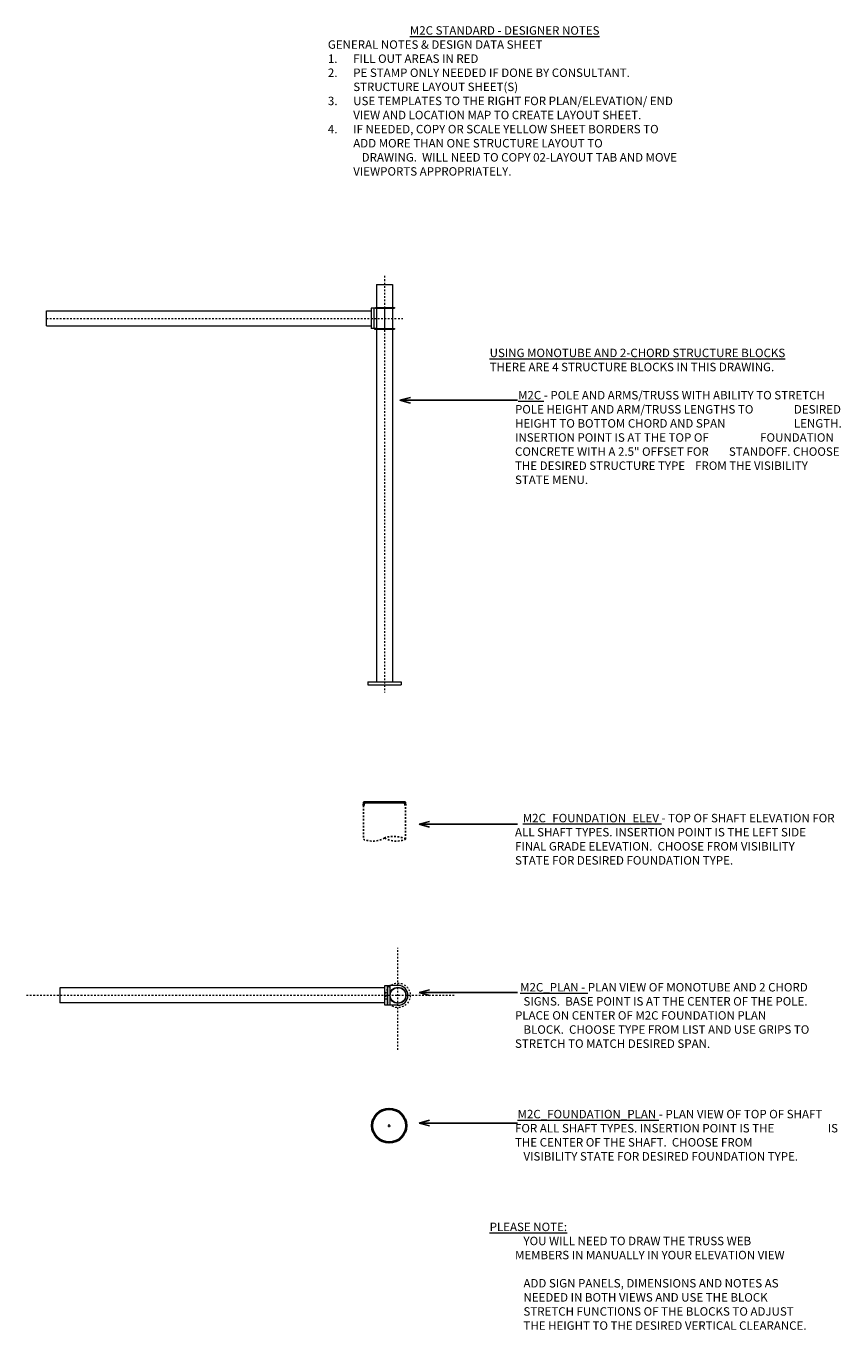
# Model space of a CAD drawing. Extents: x 30 to 1088, y -13 to 66.
# Drawn here: x 30 to 78, y -11 to 66 of the extents above; entities that cross this region are included whole.
import ezdxf
from ezdxf import colors
from ezdxf.entities.mleader import LeaderData, LeaderLine
from ezdxf.math import Vec2, Vec3

# ---------------------------------------------------------------- set-up
doc = ezdxf.new("R2010")
doc.units = 0
doc.header["$MEASUREMENT"] = 0
doc.linetypes.add('Wisdot2', pattern=[0.125, 0.0625, -0.0625])
doc.linetypes.add('Wisdot4', pattern=[0.28125, 0.125, -0.0625, 0.03125, -0.0625])
doc.layers.add('B_ANNO_DESIGN_NOTES', color=1, linetype='Continuous', lineweight=18, true_color=0xff0000, plot=False)
doc.layers.add('B_ANNO_NOPLOT', color=41, linetype='Continuous', lineweight=18, plot=False, transparency=0.5)
for name, color, linetype, lineweight in [('B_CNTR', 1, 'Wisdot4', 18), ('B_CONC_FTG', 32, 'Continuous', 40), ('B_DETAIL_HIDDEN', 7, 'Wisdot2', 25), ('B_STEEL', 92, 'Continuous', 18)]:
    doc.layers.add(name, color=color, linetype=linetype, lineweight=lineweight)
doc.styles.get("Standard").update_dxf_attribs({"font": 'calibri.ttf'})
doc.styles.add('Title', font='calibrib.ttf', dxfattribs={"height": 0.125})

# ---------------------------------------------------------------- blocks, each defined once
blk = doc.blocks.new('*U29')
at = {"layer": 'B_ANNO_NOPLOT'}
for p, q in [((-1, 0), (1, 0)), ((0, -1), (0, 1))]:
    blk.add_line(p, q, dxfattribs=at)
at = {"layer": 'B_CONC_FTG'}
blk.add_circle((0, 0), 12, dxfattribs=at)
blk = doc.blocks.new('*U47')
at = {"layer": 'B_CONC_FTG', "transparency": 33554687}
blk.add_lwpolyline([(30, 0), (29.6, 2), (0.4, 2), (0, 0)], dxfattribs=at)
at = {"layer": 'B_DETAIL_HIDDEN', "transparency": 33554687}
for points in [[(0, 0), (0, -24.01)], [(30, -24.01), (30, -24.01), (30, 0)]]:
    blk.add_lwpolyline(points, dxfattribs=at)
for points in [[(30, -24.01, 0.214438), (14.8, -23.21, -0.22161), (0, -24.01, 0.805814)], [(15, -23.14, -0.002929), (15.2, -23.21, 0.22161), (30, -24.01)]]:
    blk.add_lwpolyline(points, format="xyb", dxfattribs=at)
blk = doc.blocks.new('_Open30')
at = {"color": 0, "linetype": 'ByBlock', "lineweight": -2}
for p, q in [((-1, 0.27), (0, 0)), ((0, 0), (-1, -0.27)), ((0, 0), (-1, 0))]:
    blk.add_line(p, q, dxfattribs=at)
blk = doc.blocks.new('*U66')
at = {"layer": 'B_CNTR', "ltscale": 0.1, "transparency": 33554687}
for p, q in [((0, -38.69), (0, 33.8)), ((39.94, 0), (-264.01, 0)), ((0, -7.52), (0, 7.52))]:
    blk.add_line(p, q, dxfattribs=at)
blk.add_circle((0, 0), 8.72, dxfattribs=at)
at = {"layer": 'B_STEEL', "transparency": 33554687}
for p, q in [((-9.35, 5.25), (-240, 5.25)), ((-240, 5.25), (-240, -5.25)), ((0.06, 7.08), (-5.72, 7.08)), ((-9.35, -5.25), (-240, -5.25)), ((0, -7.08), (-5.72, -7.08))]:
    blk.add_line(p, q, dxfattribs=at)
for points in [[(-9.35, 7.08), (-7.54, 7.08), (-7.54, -7.08), (-9.35, -7.08)], [(-7.54, 7.08), (-5.72, 7.08), (-5.72, -7.08), (-7.54, -7.08)]]:
    blk.add_lwpolyline(points, close=True, dxfattribs=at)
for radius in [5.72, 5.47]:
    blk.add_circle((0, 0), radius, dxfattribs=at)
blk.add_arc((0, 0), 7.08, 270, 89.48192, dxfattribs=at)
blk = doc.blocks.new('*U99')
at = {"layer": 'B_CNTR', "transparency": 33554687}
for p, q in [((0, 292.7), (0, -2.98)), ((-240, 262.58), (13.02, 262.58))]:
    blk.add_line(p, q, dxfattribs=at)
at = {"layer": 'B_STEEL', "transparency": 33554687}
for p, q in [((-5.72, 286.58), (-5.72, 270.19)), ((-5.72, 286.58), (5.72, 286.58)), ((5.72, 286.58), (5.72, 270.19)), ((-5.72, 269.85), (-9.35, 269.85)), ((-9.35, 269.85), (-9.35, 255.32)), ((-7.54, 269.85), (-7.54, 255.32)), ((-6.3, 270.19), (7.08, 270.19)), ((-6.3, 270.19), (-6.3, 269.85)), ((-6.3, 269.85), (7.08, 269.85)), ((-5.72, 269.85), (-5.72, 255.32)), ((-0.06, 269.85), (-0.06, 255.32)), ((5.72, 269.85), (5.72, 255.32)), ((7.08, 270.19), (7.08, 269.85)), ((-240, 267.88), (-9.35, 267.88)), ((-240, 257.29), (-240, 267.88)), ((-240, 257.29), (-9.35, 257.29)), ((-5.72, 255.32), (-9.35, 255.32)), ((-7.08, 255.32), (7.08, 255.32)), ((-7.08, 255.32), (-7.08, 254.98)), ((-7.08, 254.98), (7.08, 254.98)), ((-5.72, 254.98), (-5.72, 4.75)), ((5.72, 254.98), (5.72, 4.75)), ((7.08, 255.32), (7.08, 254.98)), ((-11.72, 4.75), (-11.72, 2.5)), ((-11.72, 4.75), (11.72, 4.75)), ((-11.72, 2.5), (11.72, 2.5)), ((11.72, 4.75), (11.72, 2.5))]:
    blk.add_line(p, q, dxfattribs=at)

msp = doc.modelspace()

# ---------------------------------------------------------------- block references
at = {"transparency": 33554687, "xscale": 0.08333330000000001, "yscale": 0.08333330000000001, "zscale": 0.08333330000000001}
for name, p in [('*U99', (50.944052, 26.918793)), ('*U47', (49.694053, 20.002398)), ('*U66', (51.741476, 8.772854, -0.070187)), ('*U29', (51.223165, 1.065715))]:
    msp.add_blockref(name, p, dxfattribs=at)

# ---------------------------------------------------------------- texts
at = {"layer": 'B_ANNO_DESIGN_NOTES', "transparency": 33554687, "char_height": 0.4999998, "attachment_point": 5, "style": 'Title'}
for s, insert in [('{\\LM2C STANDARD - DESIGNER NOTES}\\P\\pxql;GENERAL NOTES & DESIGN DATA SHEET\\P\\pi-3,l3,t3;1.^IFILL OUT AREAS IN RED\\P2.^IPE STAMP ONLY NEEDED IF DONE BY CONSULTANT. STRUCTURE LAYOUT SHEET(S)\\P3.^IUSE TEMPLATES TO THE RIGHT FOR PLAN/ELEVATION/ END VIEW AND LOCATION MAP TO CREATE LAYOUT SHEET.\\P4.^IIF NEEDED, COPY OR SCALE YELLOW SHEET BORDERS TO ADD MORE THAN ONE STRUCTURE LAYOUT TO ^IDRAWING.  WILL NEED TO COPY 02-LAYOUT TAB AND MOVE VIEWPORTS APPROPRIATELY.', (58.053029, 61.6582)), ('\\pxi-3,l3,ql,t3;{\\LUSING MONOTUBE AND 2-CHORD STRUCTURE BLOCKS\\P\\fCalibri|b0|i0|c0|p34;\\lTHERE ARE 4 STRUCTURE BLOCKS IN THIS DRAWING.  \\P\\P           \\fCalibri|b1|i0|c0|p34;\\LM2C\\fCalibri|b0|i0|c0|p34;\\l - POLE AND ARMS/TRUSS WITH ABILITY TO STRETCH ^I^IPOLE HEIGHT AND ARM/TRUSS LENGTHS TO ^I^I^IDESIRED HEIGHT TO BOTTOM CHORD AND SPAN ^I^I^ILENGTH. INSERTION POINT IS AT THE TOP OF   ^I^I  ^IFOUNDATION CONCRETE WITH A 2.5" OFFSET FOR ^I^ISTANDOFF. CHOOSE THE DESIRED STRUCTURE TYPE ^I^IFROM THE VISIBILITY STATE MENU.\\P\\P\\P\\P\\P\\P\\P\\P\\P\\P\\P\\P\\P\\P\\P\\P\\P\\P\\P\\P\\P\\P\\P\\P^I   \\fCalibri|b1|i0|c0|p34;\\LM2C_FOUNDATION_ELEV\\fCalibri|b0|i0|c0|p34;\\l - TOP OF SHAFT ELEVATION FOR ^I^IALL SHAFT TYPES. INSERTION POINT IS THE LEFT SIDE ^I^IFINAL GRADE ELEVATION.  CHOOSE FROM VISIBILITY ^I^ISTATE FOR DESIRED FOUNDATION TYPE.\\fCalibri|b1|i0|c0|p34;\\L\\P\\P\\P\\P\\P\\P\\P\\P\\P}^I  {\\LM2C_PLAN - \\fCalibri|b0|i0|c0|p34;\\lPLAN VIEW OF MONOTUBE AND 2 CHORD ^I^I^ISIGNS.  BASE POINT IS AT THE CENTER OF THE POLE.  ^I^IPLACE ON CENTER OF M2C FOUNDATION PLAN ^I^I^IBLOCK.  CHOOSE TYPE FROM LIST AND USE GRIPS TO ^I^ISTRETCH TO MATCH DESIRED SPAN.\\fCalibri|b1|i0|c0|p34;\\L\\P\\P\\P\\P\\P\\fCalibri|b0|i0|c0|p34;\\l^I^I\\fCalibri|b1|i0|c0|p34;\\LM2C_FOUNDATION_PLAN\\fCalibri|b0|i0|c0|p34;\\l - PLAN VIEW OF TOP OF SHAFT ^I^IFOR ALL SHAFT TYPES. INSERTION POINT IS THE ^I^I^IIS THE CENTER OF THE SHAFT.  CHOOSE FROM ^I^I^IVISIBILITY STATE FOR DESIRED FOUNDATION TYPE.\\fCalibri|b1|i0|c0|p34;\\L \\P\\P\\P\\P\\PPLEASE NOTE: \\P\\fCalibri|b0|i0|c0|p34;\\l^I^I^IYOU WILL NEED TO DRAW THE TRUSS WEB ^I^I^I^IMEMBERS IN MANUALLY IN YOUR ELEVATION VIEW\\P\\P^I^I^IADD SIGN PANELS, DIMENSIONS AND NOTES AS ^I^I^INEEDED IN BOTH VIEWS AND USE THE BLOCK ^I^I^ISTRETCH FUNCTIONS OF THE BLOCKS TO ADJUST ^I^I^ITHE HEIGHT TO THE DESIRED VERTICAL CLEARANCE.\\P\\P^I   }', (67.623052, 17.42031))]:
    msp.add_mtext_dynamic_manual_height_columns(s, width=20.9168255, gutter_width=0.625, heights=[0], dxfattribs=dict(at, insert=insert))

# ---------------------------------------------------------------- leaders
at = {"layer": 'B_ANNO_DESIGN_NOTES', "transparency": 33554687}
ml = msp.add_multileader_mtext('Standard', dxfattribs=at)
ml.set_content('', color=256)
ml.set_leader_properties()
ml.set_arrow_properties(name='OPEN30')
ml.build(insert=Vec2(0, 0))
ml.multileader.update_dxf_attribs({"dogleg_length": 0.0625, "arrow_head_size": 0.625, "scale": 120})
ctx = ml.context
ctx.base_point, ctx.scale, ctx.char_height, ctx.arrow_head_size, ctx.landing_gap_size, ctx.plane_origin = Vec3(58.813984, 43.961612), 120, 0.625, 0.625, 0.3125, Vec3(51.855492, 43.961612)
notes = []
notes.append((ctx, [(0, (1, 1, 0), (58.188984, 43.961612), (1, 0), 0.625, [(0, [(51.855492, 43.961612)], 0, [])])]))
ctx.mtext.insert, ctx.mtext.flow_direction = Vec3(59.126484, 44.274112), 5
ml = msp.add_multileader_mtext('Standard', dxfattribs=at)
ml.set_content('', color=256)
ml.set_leader_properties()
ml.set_arrow_properties(name='OPEN30')
ml.build(insert=Vec2(0, 0))
ml.multileader.update_dxf_attribs({"dogleg_length": 0.0625, "arrow_head_size": 0.625, "scale": 120})
ctx = ml.context
ctx.base_point, ctx.scale, ctx.char_height, ctx.arrow_head_size, ctx.landing_gap_size, ctx.plane_origin = Vec3(58.813984, 18.885911), 120, 0.625, 0.625, 0.3125, Vec3(51.855492, 18.885911)
notes.append((ctx, [(0, (1, 1, 0), (58.188984, 18.885911), (1, 0), 0.625, [(0, [(52.988518, 18.885911)], 0, [])])]))
ctx.mtext.insert, ctx.mtext.flow_direction = Vec3(59.126484, 19.198411), 5
ml = msp.add_multileader_mtext('Standard', dxfattribs=at)
ml.set_content('', color=256)
ml.set_leader_properties()
ml.set_arrow_properties(name='OPEN30')
ml.build(insert=Vec2(0, 0))
ml.multileader.update_dxf_attribs({"dogleg_length": 0.0625, "arrow_head_size": 0.625, "scale": 120})
ctx = ml.context
ctx.base_point, ctx.scale, ctx.char_height, ctx.arrow_head_size, ctx.landing_gap_size, ctx.plane_origin = Vec3(58.813984, 8.936953), 120, 0.625, 0.625, 0.3125, Vec3(51.855492, 8.936953)
notes.append((ctx, [(0, (1, 1, 0), (58.188984, 8.936953), (1, 0), 0.625, [(0, [(52.988518, 8.936953)], 0, [])])]))
ctx.mtext.insert, ctx.mtext.flow_direction = Vec3(59.126484, 9.249453), 5
ml = msp.add_multileader_mtext('Standard', dxfattribs=at)
ml.set_content('', color=256)
ml.set_leader_properties()
ml.set_arrow_properties(name='OPEN30')
ml.build(insert=Vec2(0, 0))
ml.multileader.update_dxf_attribs({"dogleg_length": 0.0625, "arrow_head_size": 0.625, "scale": 120})
ctx = ml.context
ctx.base_point, ctx.scale, ctx.char_height, ctx.arrow_head_size, ctx.landing_gap_size, ctx.plane_origin = Vec3(58.813984, 1.220153), 120, 0.625, 0.625, 0.3125, Vec3(51.855492, 1.220153)
notes.append((ctx, [(0, (1, 1, 0), (58.188984, 1.220153), (1, 0), 0.625, [(0, [(52.988518, 1.220153)], 0, [])])]))
ctx.mtext.insert, ctx.mtext.flow_direction = Vec3(59.126484, 1.532653), 5
for ctx, leaders in notes:
    for number, flags, end, landing, length, lines in leaders:
        leader = LeaderData()
        leader.index, (leader.has_last_leader_line, leader.has_dogleg_vector, leader.attachment_direction) = number, flags
        leader.last_leader_point, leader.dogleg_vector, leader.dogleg_length = Vec3(end), Vec3(landing), length
        for number, points, colour, breaks in lines:
            line = LeaderLine()
            line.index, line.vertices, line.color, line.breaks = number, Vec3.list(points), colors.encode_raw_color(colour), breaks
            leader.lines.append(line)
        ctx.leaders.append(leader)

doc.saveas('drawing.dxf')
